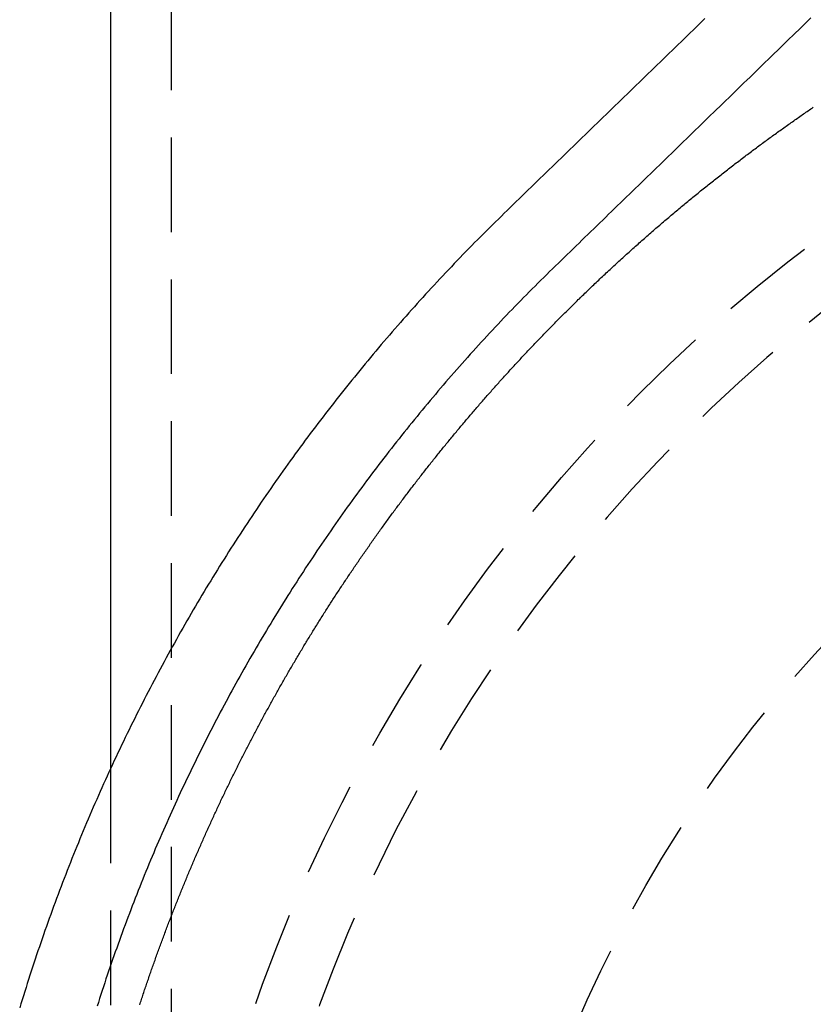
# Model space of a CAD drawing. Extents: x -51 to 192, y -142 to 300.
# Drawn here: x -47 to -26, y 159 to 185 of the extents above; entities that cross this region are included whole.
import ezdxf

# ---------------------------------------------------------------- set-up
doc = ezdxf.new("R2010")
doc.units = 0
doc.header["$LTSCALE"] = 10
doc.linetypes.add('VERDECKT', pattern=[0.375, 0.25, -0.125])
doc.layers.get('0').update_dxf_attribs({"linetype": 'CONTINUOUS'})
doc.layers.add('STEMPEL', color=3, linetype='CONTINUOUS')

# ---------------------------------------------------------------- blocks, each defined once
blk = doc.blocks.new('A$C89D5A875')
at = {"color": 3, "linetype": 'CONTINUOUS', "extrusion": (0, 1, -2e-16)}
blk.add_line((-44.5, 234.6934), (-44.5, 165.51288), dxfattribs=at)
at = {"color": 1, "linetype": 'VERDECKT', "extrusion": (0, 1, -2e-16)}
for p, q in [((-42.9, 234.6934), (-42.9, 8.16187)), ((-44.5, 165.51288), (-44.5, 128.56324))]:
    blk.add_line(p, q, dxfattribs=at)
at = {"color": 3}
blk.add_polyline3d([(-28.796, 185.339, 0), (-28.8751, 185.262, 0), (-28.9543, 185.185, 0), (-29.0334, 185.108, 0), (-29.1125, 185.031, 0), (-29.1916, 184.954, 0), (-29.2707, 184.878, 0), (-29.3499, 184.801, 0), (-29.429, 184.724, 0), (-29.5081, 184.647, 0), (-29.5872, 184.57, 0), (-29.6664, 184.493, 0), (-29.7455, 184.417, 0), (-29.8246, 184.34, 0), (-29.9037, 184.263, 0), (-29.9828, 184.186, 0), (-30.062, 184.109, 0), (-30.1411, 184.032, 0), (-30.2202, 183.956, 0), (-30.2993, 183.879, 0), (-30.3784, 183.802, 0), (-30.4576, 183.725, 0), (-30.5367, 183.648, 0), (-30.6158, 183.571, 0), (-30.6949, 183.495, 0), (-30.774, 183.418, 0), (-30.8532, 183.341, 0), (-30.9323, 183.264, 0), (-31.0114, 183.187, 0), (-31.0905, 183.11, 0), (-31.1696, 183.034, 0), (-31.2488, 182.957, 0), (-31.3279, 182.88, 0), (-31.407, 182.803, 0), (-31.4861, 182.726, 0), (-31.5653, 182.649, 0), (-31.6444, 182.573, 0), (-31.7235, 182.496, 0), (-31.8026, 182.419, 0), (-31.8817, 182.342, 0), (-31.9609, 182.265, 0), (-32.04, 182.188, 0), (-32.1191, 182.112, 0), (-32.1982, 182.035, 0), (-32.2774, 181.958, 0), (-32.3565, 181.881, 0), (-32.4356, 181.804, 0), (-32.5147, 181.727, 0), (-32.5938, 181.65, 0), (-32.673, 181.574, 0), (-32.7521, 181.497, 0), (-32.8312, 181.42, 0), (-32.9103, 181.343, 0), (-32.9895, 181.266, 0), (-33.0686, 181.189, 0), (-33.1477, 181.113, 0), (-33.2268, 181.036, 0), (-33.306, 180.959, 0), (-33.3851, 180.882, 0), (-33.4642, 180.805, 0), (-33.5433, 180.728, 0), (-33.6225, 180.652, 0), (-33.7016, 180.575, 0), (-33.7807, 180.498, 0), (-33.8598, 180.421, 0), (-33.939, 180.344, 0), (-34.0181, 180.267, 0), (-34.0972, 180.191, 0), (-34.1763, 180.114, 0), (-34.2553, 180.037, 0), (-34.3341, 179.96, 0), (-34.4127, 179.882, 0), (-34.4912, 179.805, 0), (-34.5695, 179.727, 0), (-34.6477, 179.649, 0), (-34.7257, 179.571, 0), (-34.8035, 179.492, 0), (-34.8812, 179.414, 0), (-34.9587, 179.335, 0), (-35.036, 179.256, 0), (-35.1132, 179.177, 0), (-35.1902, 179.098, 0), (-35.2671, 179.018, 0), (-35.3437, 178.938, 0), (-35.4202, 178.859, 0), (-35.4966, 178.778, 0), (-35.5727, 178.698, 0), (-35.6487, 178.618, 0), (-35.7246, 178.537, 0), (-35.8002, 178.456, 0), (-35.8757, 178.375, 0), (-35.951, 178.294, 0), (-36.0262, 178.213, 0), (-36.1012, 178.131, 0), (-36.176, 178.05, 0), (-36.2506, 177.968, 0), (-36.3251, 177.886, 0), (-36.3993, 177.803, 0), (-36.4735, 177.721, 0), (-36.5474, 177.638, 0), (-36.6212, 177.556, 0), (-36.6947, 177.473, 0), (-36.7681, 177.389, 0), (-36.8414, 177.306, 0), (-36.9144, 177.223, 0), (-36.9873, 177.139, 0), (-37.06, 177.055, 0), (-37.1325, 176.971, 0), (-37.2049, 176.887, 0), (-37.277, 176.802, 0), (-37.349, 176.718, 0), (-37.4208, 176.633, 0), (-37.4924, 176.548, 0), (-37.5639, 176.463, 0), (-37.6351, 176.378, 0), (-37.7062, 176.292, 0), (-37.7771, 176.207, 0), (-37.8478, 176.121, 0), (-37.9183, 176.035, 0), (-37.9887, 175.949, 0), (-38.0588, 175.862, 0), (-38.1288, 175.776, 0), (-38.1986, 175.689, 0), (-38.2682, 175.602, 0), (-38.3376, 175.515, 0), (-38.4068, 175.428, 0), (-38.4759, 175.341, 0), (-38.5447, 175.253, 0), (-38.6134, 175.166, 0), (-38.6818, 175.078, 0), (-38.7501, 174.99, 0), (-38.8182, 174.902, 0), (-38.8861, 174.813, 0), (-38.9538, 174.725, 0), (-39.0213, 174.636, 0), (-39.0887, 174.547, 0), (-39.1558, 174.458, 0), (-39.2227, 174.369, 0), (-39.2895, 174.28, 0), (-39.356, 174.19, 0), (-39.4224, 174.101, 0), (-39.4885, 174.011, 0), (-39.5545, 173.921, 0), (-39.6203, 173.831, 0), (-39.6858, 173.74, 0), (-39.7512, 173.65, 0), (-39.8164, 173.559, 0), (-39.8814, 173.468, 0), (-39.9462, 173.377, 0), (-40.0107, 173.286, 0), (-40.0751, 173.195, 0), (-40.1393, 173.104, 0), (-40.2033, 173.012, 0), (-40.2671, 172.92, 0), (-40.3307, 172.828, 0), (-40.394, 172.736, 0), (-40.4572, 172.644, 0), (-40.5202, 172.552, 0), (-40.583, 172.459, 0), (-40.6455, 172.366, 0), (-40.7079, 172.274, 0), (-40.7701, 172.181, 0), (-40.832, 172.087, 0), (-40.8938, 171.994, 0), (-40.9553, 171.901, 0), (-41.0167, 171.807, 0), (-41.0778, 171.713, 0), (-41.1387, 171.619, 0), (-41.1994, 171.525, 0), (-41.2599, 171.431, 0), (-41.3202, 171.337, 0), (-41.3803, 171.242, 0), (-41.4402, 171.147, 0), (-41.4999, 171.053, 0), (-41.5594, 170.958, 0), (-41.6186, 170.862, 0), (-41.6777, 170.767, 0), (-41.7365, 170.672, 0), (-41.7951, 170.576, 0), (-41.8536, 170.481, 0), (-41.9118, 170.385, 0), (-41.9698, 170.289, 0), (-42.0275, 170.193, 0), (-42.0851, 170.096, 0), (-42.1425, 170, 0), (-42.1996, 169.903, 0), (-42.2565, 169.807, 0), (-42.3132, 169.71, 0), (-42.3697, 169.613, 0), (-42.426, 169.516, 0), (-42.4821, 169.418, 0), (-42.5379, 169.321, 0), (-42.5935, 169.223, 0), (-42.649, 169.126, 0), (-42.7041, 169.028, 0), (-42.7591, 168.93, 0), (-42.8139, 168.832, 0), (-42.8684, 168.734, 0), (-42.9227, 168.635, 0), (-42.9768, 168.537, 0), (-43.0307, 168.438, 0), (-43.0844, 168.339, 0), (-43.1378, 168.241, 0), (-43.1911, 168.141, 0), (-43.244, 168.042, 0), (-43.2968, 167.943, 0), (-43.3494, 167.844, 0), (-43.4017, 167.744, 0), (-43.4538, 167.644, 0), (-43.5057, 167.545, 0), (-43.5574, 167.445, 0), (-43.6088, 167.345, 0), (-43.66, 167.244, 0), (-43.711, 167.144, 0), (-43.7618, 167.044, 0), (-43.8123, 166.943, 0), (-43.8626, 166.842, 0), (-43.9127, 166.741, 0), (-43.9625, 166.641, 0), (-44.0122, 166.539, 0), (-44.0616, 166.438, 0), (-44.1107, 166.337, 0), (-44.1597, 166.235, 0), (-44.2084, 166.134, 0), (-44.2569, 166.032, 0), (-44.3051, 165.93, 0), (-44.3532, 165.828, 0), (-44.401, 165.726, 0), (-44.4485, 165.624, 0), (-44.4959, 165.522, 0), (-44.543, 165.42, 0), (-44.5898, 165.317, 0), (-44.6365, 165.214, 0), (-44.6829, 165.112, 0), (-44.729, 165.009, 0), (-44.775, 164.906, 0), (-44.8207, 164.803, 0), (-44.8661, 164.699, 0), (-44.9114, 164.596, 0), (-44.9564, 164.493, 0), (-45.0011, 164.389, 0), (-45.0456, 164.285, 0), (-45.0899, 164.182, 0), (-45.134, 164.078, 0), (-45.1778, 163.974, 0), (-45.2214, 163.87, 0), (-45.2647, 163.765, 0), (-45.3078, 163.661, 0), (-45.3506, 163.557, 0), (-45.3933, 163.452, 0), (-45.4356, 163.347, 0), (-45.4778, 163.243, 0), (-45.5197, 163.138, 0), (-45.5614, 163.033, 0), (-45.6028, 162.928, 0), (-45.644, 162.822, 0), (-45.6849, 162.717, 0), (-45.7256, 162.612, 0), (-45.7661, 162.506, 0), (-45.8063, 162.401, 0), (-45.8463, 162.295, 0), (-45.8861, 162.189, 0), (-45.9256, 162.083, 0), (-45.9648, 161.977, 0), (-46.0038, 161.871, 0), (-46.0426, 161.765, 0), (-46.0812, 161.659, 0), (-46.1194, 161.552, 0), (-46.1575, 161.446, 0), (-46.1953, 161.339, 0), (-46.2329, 161.233, 0), (-46.2702, 161.126, 0), (-46.3073, 161.019, 0), (-46.3441, 160.912, 0), (-46.3807, 160.805, 0), (-46.417, 160.698, 0), (-46.4531, 160.591, 0), (-46.489, 160.483, 0), (-46.5246, 160.376, 0), (-46.56, 160.268, 0), (-46.5951, 160.161, 0), (-46.63, 160.053, 0), (-46.6646, 159.945, 0), (-46.699, 159.837, 0), (-46.7331, 159.729, 0), (-46.767, 159.621, 0), (-46.8007, 159.513, 0), (-46.8341, 159.405, 0), (-46.8672, 159.297, 0), (-46.9001, 159.189, 0)], dxfattribs=at)
at = {"color": 1}
for points in [[(-25.998, 185.352, 0), (-26.0787, 185.273, 0), (-26.1593, 185.195, 0), (-26.2399, 185.117, 0), (-26.3205, 185.038, 0), (-26.401, 184.96, 0), (-26.4816, 184.882, 0), (-26.5621, 184.804, 0), (-26.6426, 184.726, 0), (-26.7231, 184.647, 0), (-26.8036, 184.569, 0), (-26.884, 184.491, 0), (-26.9644, 184.413, 0), (-27.0448, 184.335, 0), (-27.1252, 184.257, 0), (-27.2056, 184.179, 0), (-27.2859, 184.101, 0), (-27.3662, 184.023, 0), (-27.4465, 183.945, 0), (-27.5268, 183.867, 0), (-27.607, 183.789, 0), (-27.6872, 183.711, 0), (-27.7674, 183.633, 0), (-27.8476, 183.555, 0), (-27.9277, 183.478, 0), (-28.0078, 183.4, 0), (-28.0879, 183.322, 0), (-28.1679, 183.244, 0), (-28.2479, 183.167, 0), (-28.3279, 183.089, 0), (-28.4079, 183.011, 0), (-28.4878, 182.934, 0), (-28.5677, 182.856, 0), (-28.6476, 182.779, 0), (-28.7274, 182.701, 0), (-28.8072, 182.623, 0), (-28.887, 182.546, 0), (-28.9668, 182.469, 0), (-29.0465, 182.391, 0), (-29.1261, 182.314, 0), (-29.2058, 182.236, 0), (-29.2854, 182.159, 0), (-29.365, 182.082, 0), (-29.4445, 182.005, 0), (-29.524, 181.927, 0), (-29.6034, 181.85, 0), (-29.6829, 181.773, 0), (-29.7623, 181.696, 0), (-29.8416, 181.619, 0), (-29.9209, 181.542, 0), (-30.0002, 181.465, 0), (-30.0794, 181.388, 0), (-30.1586, 181.311, 0), (-30.2378, 181.234, 0), (-30.3169, 181.157, 0), (-30.3959, 181.081, 0), (-30.475, 181.004, 0), (-30.5539, 180.927, 0), (-30.6329, 180.851, 0), (-30.7118, 180.774, 0), (-30.7906, 180.697, 0), (-30.8695, 180.621, 0), (-30.9482, 180.544, 0), (-31.0269, 180.468, 0), (-31.1056, 180.392, 0), (-31.1842, 180.315, 0), (-31.2628, 180.239, 0), (-31.3414, 180.163, 0), (-31.4199, 180.086, 0), (-31.4983, 180.01, 0), (-31.5767, 179.934, 0), (-31.655, 179.858, 0), (-31.7333, 179.782, 0), (-31.8116, 179.706, 0), (-31.8898, 179.63, 0), (-31.9679, 179.554, 0), (-32.046, 179.478, 0), (-32.1241, 179.403, 0), (-32.202, 179.327, 0), (-32.28, 179.251, 0), (-32.3579, 179.175, 0), (-32.4357, 179.1, 0), (-32.5135, 179.024, 0), (-32.5912, 178.949, 0), (-32.6689, 178.873, 0), (-32.7465, 178.798, 0), (-32.824, 178.723, 0), (-32.9014, 178.647, 0), (-32.9786, 178.572, 0), (-33.0556, 178.496, 0), (-33.1325, 178.42, 0), (-33.2092, 178.344, 0), (-33.2857, 178.267, 0), (-33.362, 178.191, 0), (-33.4382, 178.114, 0), (-33.5142, 178.037, 0), (-33.59, 177.96, 0), (-33.6656, 177.883, 0), (-33.741, 177.805, 0), (-33.8163, 177.728, 0), (-33.8914, 177.65, 0), (-33.9663, 177.572, 0), (-34.041, 177.494, 0), (-34.1156, 177.416, 0), (-34.1899, 177.337, 0), (-34.2641, 177.258, 0), (-34.3381, 177.18, 0), (-34.4119, 177.101, 0), (-34.4856, 177.022, 0), (-34.559, 176.942, 0), (-34.6323, 176.863, 0), (-34.7054, 176.783, 0), (-34.7783, 176.703, 0), (-34.8511, 176.623, 0), (-34.9236, 176.543, 0), (-34.996, 176.463, 0), (-35.0681, 176.382, 0), (-35.1401, 176.302, 0), (-35.2119, 176.221, 0), (-35.2836, 176.14, 0), (-35.355, 176.059, 0), (-35.4262, 175.978, 0), (-35.4973, 175.896, 0), (-35.5682, 175.814, 0), (-35.6389, 175.733, 0), (-35.7094, 175.651, 0), (-35.7797, 175.569, 0), (-35.8498, 175.486, 0), (-35.9197, 175.404, 0), (-35.9895, 175.321, 0), (-36.059, 175.239, 0), (-36.1284, 175.156, 0), (-36.1976, 175.073, 0), (-36.2666, 174.989, 0), (-36.3353, 174.906, 0), (-36.4039, 174.822, 0), (-36.4724, 174.739, 0), (-36.5406, 174.655, 0), (-36.6086, 174.571, 0), (-36.6764, 174.487, 0), (-36.7441, 174.402, 0), (-36.8115, 174.318, 0), (-36.8788, 174.233, 0), (-36.9458, 174.148, 0), (-37.0127, 174.063, 0), (-37.0794, 173.978, 0), (-37.1458, 173.893, 0), (-37.2121, 173.808, 0), (-37.2782, 173.722, 0), (-37.3441, 173.636, 0), (-37.4097, 173.551, 0), (-37.4752, 173.465, 0), (-37.5405, 173.378, 0), (-37.6056, 173.292, 0), (-37.6705, 173.206, 0), (-37.7352, 173.119, 0), (-37.7997, 173.032, 0), (-37.864, 172.945, 0), (-37.9281, 172.858, 0), (-37.992, 172.771, 0), (-38.0557, 172.684, 0), (-38.1192, 172.596, 0), (-38.1825, 172.509, 0), (-38.2456, 172.421, 0), (-38.3085, 172.333, 0), (-38.3712, 172.245, 0), (-38.4337, 172.157, 0), (-38.496, 172.068, 0), (-38.558, 171.98, 0), (-38.6199, 171.891, 0), (-38.6816, 171.802, 0), (-38.7431, 171.713, 0), (-38.8043, 171.624, 0), (-38.8654, 171.535, 0), (-38.9262, 171.446, 0), (-38.9869, 171.356, 0), (-39.0473, 171.267, 0), (-39.1076, 171.177, 0), (-39.1676, 171.087, 0), (-39.2274, 170.997, 0), (-39.287, 170.907, 0), (-39.3464, 170.816, 0), (-39.4056, 170.726, 0), (-39.4646, 170.635, 0), (-39.5234, 170.545, 0), (-39.582, 170.454, 0), (-39.6404, 170.363, 0), (-39.6985, 170.272, 0), (-39.7565, 170.18, 0), (-39.8142, 170.089, 0), (-39.8717, 169.997, 0), (-39.9291, 169.906, 0), (-39.9862, 169.814, 0), (-40.0431, 169.722, 0), (-40.0997, 169.63, 0), (-40.1562, 169.538, 0), (-40.2125, 169.446, 0), (-40.2685, 169.353, 0), (-40.3244, 169.261, 0), (-40.38, 169.168, 0), (-40.4354, 169.075, 0), (-40.4906, 168.982, 0), (-40.5456, 168.889, 0), (-40.6004, 168.796, 0), (-40.6549, 168.702, 0), (-40.7093, 168.609, 0), (-40.7634, 168.515, 0), (-40.8173, 168.422, 0), (-40.871, 168.328, 0), (-40.9245, 168.234, 0), (-40.9778, 168.14, 0), (-41.0308, 168.046, 0), (-41.0837, 167.951, 0), (-41.1363, 167.857, 0), (-41.1887, 167.762, 0), (-41.2409, 167.668, 0), (-41.2929, 167.573, 0), (-41.3446, 167.478, 0), (-41.3961, 167.383, 0), (-41.4475, 167.288, 0), (-41.4986, 167.192, 0), (-41.5494, 167.097, 0), (-41.6001, 167.002, 0), (-41.6505, 166.906, 0), (-41.7008, 166.81, 0), (-41.7508, 166.714, 0), (-41.8005, 166.618, 0), (-41.8501, 166.522, 0), (-41.8994, 166.426, 0), (-41.9486, 166.33, 0), (-41.9975, 166.233, 0), (-42.0461, 166.137, 0), (-42.0946, 166.04, 0), (-42.1428, 165.944, 0), (-42.1908, 165.847, 0), (-42.2386, 165.75, 0), (-42.2862, 165.653, 0), (-42.3335, 165.555, 0), (-42.3806, 165.458, 0), (-42.4275, 165.361, 0), (-42.4742, 165.263, 0), (-42.5207, 165.166, 0), (-42.5669, 165.068, 0), (-42.6129, 164.97, 0), (-42.6586, 164.872, 0), (-42.7042, 164.774, 0), (-42.7495, 164.676, 0), (-42.7946, 164.578, 0), (-42.8395, 164.479, 0), (-42.8841, 164.381, 0), (-42.9285, 164.282, 0), (-42.9727, 164.184, 0), (-43.0167, 164.085, 0), (-43.0604, 163.986, 0), (-43.1039, 163.887, 0), (-43.1472, 163.788, 0), (-43.1902, 163.689, 0), (-43.233, 163.59, 0), (-43.2756, 163.49, 0), (-43.318, 163.391, 0), (-43.3601, 163.291, 0), (-43.402, 163.191, 0), (-43.4437, 163.092, 0), (-43.4851, 162.992, 0), (-43.5263, 162.892, 0), (-43.5673, 162.792, 0), (-43.608, 162.692, 0), (-43.6485, 162.592, 0), (-43.6888, 162.491, 0), (-43.7289, 162.391, 0), (-43.7687, 162.29, 0), (-43.8083, 162.19, 0), (-43.8476, 162.089, 0), (-43.8868, 161.988, 0), (-43.9256, 161.887, 0), (-43.9643, 161.786, 0), (-44.0027, 161.685, 0), (-44.0409, 161.584, 0), (-44.0789, 161.483, 0), (-44.1166, 161.382, 0), (-44.1541, 161.28, 0), (-44.1914, 161.179, 0), (-44.2284, 161.077, 0), (-44.2652, 160.976, 0), (-44.3018, 160.874, 0), (-44.3381, 160.772, 0), (-44.3742, 160.67, 0), (-44.4101, 160.568, 0), (-44.4457, 160.466, 0), (-44.4811, 160.364, 0), (-44.5163, 160.262, 0), (-44.5512, 160.16, 0), (-44.5859, 160.057, 0), (-44.6203, 159.955, 0), (-44.6545, 159.852, 0), (-44.6885, 159.75, 0), (-44.7223, 159.647, 0), (-44.7558, 159.544, 0), (-44.7891, 159.441, 0), (-44.8221, 159.338, 0), (-44.8549, 159.235, 0)], [(-43.7307, 159.27, 0), (-43.7189, 159.306, 0), (-43.7071, 159.342, 0), (-43.6952, 159.378, 0), (-43.6833, 159.414, 0), (-43.6714, 159.45, 0), (-43.6595, 159.486, 0), (-43.6475, 159.522, 0), (-43.6355, 159.558, 0), (-43.6234, 159.594, 0), (-43.6113, 159.63, 0), (-43.5992, 159.666, 0), (-43.5871, 159.703, 0), (-43.575, 159.739, 0), (-43.5628, 159.775, 0), (-43.5505, 159.81, 0), (-43.5383, 159.846, 0), (-43.526, 159.882, 0), (-43.5137, 159.918, 0), (-43.5014, 159.954, 0), (-43.489, 159.99, 0), (-43.4766, 160.026, 0), (-43.4642, 160.062, 0), (-43.4517, 160.098, 0), (-43.4392, 160.134, 0), (-43.4267, 160.17, 0), (-43.4142, 160.206, 0), (-43.4016, 160.242, 0), (-43.389, 160.277, 0), (-43.3763, 160.313, 0), (-43.3637, 160.349, 0), (-43.351, 160.385, 0), (-43.3382, 160.421, 0), (-43.3255, 160.456, 0), (-43.3127, 160.492, 0), (-43.2999, 160.528, 0), (-43.2871, 160.564, 0), (-43.2742, 160.6, 0), (-43.2613, 160.635, 0), (-43.2484, 160.671, 0), (-43.2354, 160.707, 0), (-43.2224, 160.742, 0), (-43.2094, 160.778, 0), (-43.1963, 160.814, 0), (-43.1833, 160.849, 0), (-43.1701, 160.885, 0), (-43.157, 160.921, 0), (-43.1438, 160.956, 0), (-43.1306, 160.992, 0), (-43.1174, 161.028, 0), (-43.1042, 161.063, 0), (-43.0909, 161.099, 0), (-43.0776, 161.135, 0), (-43.0642, 161.17, 0), (-43.0509, 161.206, 0), (-43.0375, 161.241, 0), (-43.024, 161.277, 0), (-43.0106, 161.312, 0), (-42.9971, 161.348, 0), (-42.9836, 161.383, 0), (-42.97, 161.419, 0), (-42.9564, 161.454, 0), (-42.9428, 161.49, 0), (-42.9292, 161.525, 0), (-42.9155, 161.561, 0), (-42.9018, 161.596, 0), (-42.8881, 161.632, 0), (-42.8743, 161.667, 0), (-42.8606, 161.702, 0), (-42.8467, 161.738, 0), (-42.8329, 161.773, 0), (-42.819, 161.809, 0), (-42.8051, 161.844, 0), (-42.7912, 161.879, 0), (-42.7772, 161.915, 0), (-42.7633, 161.95, 0), (-42.7492, 161.985, 0), (-42.7352, 162.021, 0), (-42.7211, 162.056, 0), (-42.707, 162.091, 0), (-42.6929, 162.127, 0), (-42.6787, 162.162, 0), (-42.6645, 162.197, 0), (-42.6503, 162.232, 0), (-42.636, 162.268, 0), (-42.6218, 162.303, 0), (-42.6075, 162.338, 0), (-42.5931, 162.373, 0), (-42.5788, 162.408, 0), (-42.5644, 162.443, 0), (-42.5499, 162.479, 0), (-42.5355, 162.514, 0), (-42.521, 162.549, 0), (-42.5065, 162.584, 0), (-42.4919, 162.619, 0), (-42.4774, 162.654, 0), (-42.4628, 162.689, 0), (-42.4481, 162.724, 0), (-42.4335, 162.76, 0), (-42.4188, 162.795, 0), (-42.4041, 162.83, 0), (-42.3893, 162.865, 0), (-42.3745, 162.9, 0), (-42.3597, 162.935, 0), (-42.3449, 162.97, 0), (-42.33, 163.005, 0), (-42.3152, 163.04, 0), (-42.3002, 163.075, 0), (-42.2853, 163.11, 0), (-42.2703, 163.144, 0), (-42.2553, 163.179, 0), (-42.2403, 163.214, 0), (-42.2252, 163.249, 0), (-42.2101, 163.284, 0), (-42.195, 163.319, 0), (-42.1798, 163.354, 0), (-42.1646, 163.389, 0), (-42.1494, 163.423, 0), (-42.1342, 163.458, 0), (-42.1189, 163.493, 0), (-42.1036, 163.528, 0), (-42.0883, 163.563, 0), (-42.073, 163.597, 0), (-42.0576, 163.632, 0), (-42.0422, 163.667, 0), (-42.0267, 163.702, 0), (-42.0112, 163.736, 0), (-41.9957, 163.771, 0), (-41.9802, 163.806, 0), (-41.9647, 163.841, 0), (-41.9491, 163.875, 0), (-41.9335, 163.91, 0), (-41.9178, 163.945, 0), (-41.9021, 163.979, 0), (-41.8864, 164.014, 0), (-41.8707, 164.048, 0), (-41.8549, 164.083, 0), (-41.8392, 164.118, 0), (-41.8233, 164.152, 0), (-41.8075, 164.187, 0), (-41.7916, 164.221, 0), (-41.7757, 164.256, 0), (-41.7598, 164.29, 0), (-41.7438, 164.325, 0), (-41.7279, 164.359, 0), (-41.7118, 164.394, 0), (-41.6958, 164.428, 0), (-41.6797, 164.463, 0), (-41.6636, 164.497, 0), (-41.6475, 164.532, 0), (-41.6313, 164.566, 0), (-41.6151, 164.6, 0), (-41.5989, 164.635, 0), (-41.5827, 164.669, 0), (-41.5664, 164.704, 0), (-41.5501, 164.738, 0), (-41.5338, 164.772, 0), (-41.5174, 164.807, 0), (-41.5011, 164.841, 0), (-41.4846, 164.875, 0), (-41.4682, 164.91, 0), (-41.4517, 164.944, 0), (-41.4352, 164.978, 0), (-41.4187, 165.012, 0), (-41.4022, 165.046, 0), (-41.3856, 165.081, 0), (-41.369, 165.115, 0), (-41.3523, 165.149, 0), (-41.3357, 165.183, 0), (-41.319, 165.217, 0), (-41.3022, 165.252, 0), (-41.2855, 165.286, 0), (-41.2687, 165.32, 0), (-41.2519, 165.354, 0), (-41.2351, 165.388, 0), (-41.2182, 165.422, 0), (-41.2013, 165.456, 0), (-41.1844, 165.49, 0), (-41.1674, 165.524, 0), (-41.1505, 165.558, 0), (-41.1335, 165.592, 0), (-41.1164, 165.626, 0), (-41.0994, 165.66, 0), (-41.0823, 165.694, 0), (-41.0652, 165.728, 0), (-41.048, 165.762, 0), (-41.0308, 165.796, 0), (-41.0136, 165.83, 0), (-40.9964, 165.864, 0), (-40.9791, 165.898, 0), (-40.9619, 165.931, 0), (-40.9445, 165.965, 0), (-40.9272, 165.999, 0), (-40.9098, 166.033, 0), (-40.8924, 166.067, 0), (-40.875, 166.101, 0), (-40.8576, 166.134, 0), (-40.8401, 166.168, 0), (-40.8226, 166.202, 0), (-40.805, 166.236, 0), (-40.7875, 166.269, 0), (-40.7699, 166.303, 0), (-40.7522, 166.337, 0), (-40.7346, 166.37, 0), (-40.7169, 166.404, 0), (-40.6992, 166.438, 0), (-40.6815, 166.471, 0), (-40.6637, 166.505, 0), (-40.6459, 166.539, 0), (-40.6281, 166.572, 0), (-40.6103, 166.606, 0), (-40.5924, 166.639, 0), (-40.5745, 166.673, 0), (-40.5566, 166.706, 0), (-40.5386, 166.74, 0), (-40.5206, 166.773, 0), (-40.5026, 166.807, 0), (-40.4846, 166.84, 0), (-40.4665, 166.874, 0), (-40.4484, 166.907, 0), (-40.4303, 166.941, 0), (-40.4122, 166.974, 0), (-40.394, 167.007, 0), (-40.3758, 167.041, 0), (-40.3576, 167.074, 0), (-40.3393, 167.107, 0), (-40.321, 167.141, 0), (-40.3027, 167.174, 0), (-40.2844, 167.207, 0), (-40.266, 167.241, 0), (-40.2476, 167.274, 0), (-40.2292, 167.307, 0), (-40.2107, 167.34, 0), (-40.1923, 167.374, 0), (-40.1738, 167.407, 0), (-40.1552, 167.44, 0), (-40.1367, 167.473, 0), (-40.1181, 167.506, 0), (-40.0995, 167.54, 0), (-40.0809, 167.573, 0), (-40.0622, 167.606, 0), (-40.0435, 167.639, 0), (-40.0248, 167.672, 0), (-40.006, 167.705, 0), (-39.9873, 167.738, 0), (-39.9685, 167.771, 0), (-39.9496, 167.804, 0), (-39.9308, 167.837, 0), (-39.9119, 167.87, 0), (-39.893, 167.903, 0), (-39.8741, 167.936, 0), (-39.8551, 167.969, 0), (-39.8361, 168.002, 0), (-39.8171, 168.035, 0), (-39.798, 168.068, 0), (-39.779, 168.101, 0), (-39.7599, 168.133, 0), (-39.7407, 168.166, 0), (-39.7216, 168.199, 0), (-39.7024, 168.232, 0), (-39.6832, 168.265, 0), (-39.664, 168.297, 0), (-39.6447, 168.33, 0), (-39.6254, 168.363, 0), (-39.6061, 168.396, 0), (-39.5868, 168.428, 0), (-39.5674, 168.461, 0), (-39.548, 168.494, 0), (-39.5286, 168.526, 0), (-39.5092, 168.559, 0), (-39.4897, 168.592, 0), (-39.4702, 168.624, 0), (-39.4507, 168.657, 0), (-39.4311, 168.689, 0), (-39.4115, 168.722, 0), (-39.3919, 168.755, 0), (-39.3723, 168.787, 0), (-39.3526, 168.82, 0), (-39.3329, 168.852, 0), (-39.3132, 168.885, 0), (-39.2935, 168.917, 0), (-39.2737, 168.949, 0), (-39.2539, 168.982, 0), (-39.2341, 169.014, 0), (-39.2142, 169.047, 0), (-39.1944, 169.079, 0), (-39.1745, 169.111, 0), (-39.1545, 169.144, 0), (-39.1346, 169.176, 0), (-39.1146, 169.208, 0), (-39.0946, 169.241, 0), (-39.0745, 169.273, 0), (-39.0545, 169.305, 0), (-39.0344, 169.338, 0), (-39.0143, 169.37, 0), (-38.9941, 169.402, 0), (-38.974, 169.434, 0), (-38.9538, 169.466, 0), (-38.9335, 169.499, 0), (-38.9133, 169.531, 0), (-38.893, 169.563, 0), (-38.8727, 169.595, 0), (-38.8524, 169.627, 0), (-38.832, 169.659, 0), (-38.8117, 169.691, 0), (-38.7913, 169.723, 0), (-38.7708, 169.755, 0), (-38.7504, 169.787, 0), (-38.7299, 169.819, 0), (-38.7094, 169.851, 0), (-38.6888, 169.883, 0), (-38.6683, 169.915, 0), (-38.6477, 169.947, 0), (-38.627, 169.979, 0), (-38.6064, 170.011, 0), (-38.5857, 170.043, 0), (-38.565, 170.075, 0), (-38.5443, 170.106, 0), (-38.5236, 170.138, 0), (-38.5028, 170.17, 0), (-38.482, 170.202, 0), (-38.4611, 170.234, 0), (-38.4403, 170.265, 0), (-38.4194, 170.297, 0), (-38.3985, 170.329, 0), (-38.3776, 170.361, 0), (-38.3566, 170.392, 0), (-38.3356, 170.424, 0), (-38.3146, 170.456, 0), (-38.2936, 170.487, 0), (-38.2725, 170.519, 0), (-38.2514, 170.551, 0), (-38.2303, 170.582, 0), (-38.2091, 170.614, 0), (-38.188, 170.645, 0), (-38.1668, 170.677, 0), (-38.1456, 170.708, 0), (-38.1243, 170.74, 0), (-38.103, 170.771, 0), (-38.0817, 170.803, 0), (-38.0604, 170.834, 0), (-38.0391, 170.866, 0), (-38.0177, 170.897, 0), (-37.9963, 170.928, 0), (-37.9748, 170.96, 0), (-37.9534, 170.991, 0), (-37.9319, 171.023, 0), (-37.9104, 171.054, 0), (-37.8889, 171.085, 0), (-37.8673, 171.116, 0), (-37.8457, 171.148, 0), (-37.8241, 171.179, 0), (-37.8024, 171.21, 0), (-37.7808, 171.241, 0), (-37.7591, 171.273, 0), (-37.7374, 171.304, 0), (-37.7156, 171.335, 0), (-37.6939, 171.366, 0), (-37.6721, 171.397, 0), (-37.6502, 171.428, 0), (-37.6284, 171.459, 0), (-37.6065, 171.491, 0), (-37.5846, 171.522, 0), (-37.5627, 171.553, 0), (-37.5407, 171.584, 0), (-37.5188, 171.615, 0), (-37.4968, 171.646, 0), (-37.4747, 171.677, 0), (-37.4527, 171.708, 0), (-37.4306, 171.739, 0), (-37.4085, 171.769, 0), (-37.3864, 171.8, 0), (-37.3642, 171.831, 0), (-37.342, 171.862, 0), (-37.3198, 171.893, 0), (-37.2976, 171.924, 0), (-37.2753, 171.955, 0), (-37.253, 171.985, 0), (-37.2307, 172.016, 0), (-37.2084, 172.047, 0), (-37.186, 172.078, 0), (-37.1636, 172.108, 0), (-37.1412, 172.139, 0), (-37.1188, 172.17, 0), (-37.0963, 172.2, 0), (-37.0738, 172.231, 0), (-37.0513, 172.262, 0), (-37.0288, 172.292, 0), (-37.0062, 172.323, 0), (-36.9836, 172.353, 0), (-36.961, 172.384, 0), (-36.9383, 172.415, 0), (-36.9157, 172.445, 0), (-36.893, 172.476, 0), (-36.8702, 172.506, 0), (-36.8475, 172.537, 0), (-36.8247, 172.567, 0), (-36.8019, 172.597, 0), (-36.7791, 172.628, 0), (-36.7563, 172.658, 0), (-36.7334, 172.689, 0), (-36.7105, 172.719, 0), (-36.6876, 172.749, 0), (-36.6646, 172.78, 0), (-36.6416, 172.81, 0), (-36.6186, 172.84, 0), (-36.5956, 172.87, 0), (-36.5726, 172.901, 0), (-36.5495, 172.931, 0), (-36.5264, 172.961, 0), (-36.5033, 172.991, 0), (-36.4801, 173.021, 0), (-36.4569, 173.052, 0), (-36.4337, 173.082, 0), (-36.4105, 173.112, 0), (-36.3873, 173.142, 0), (-36.364, 173.172, 0), (-36.3407, 173.202, 0), (-36.3174, 173.232, 0), (-36.294, 173.262, 0), (-36.2707, 173.292, 0), (-36.2473, 173.322, 0), (-36.2238, 173.352, 0), (-36.2004, 173.382, 0), (-36.1769, 173.412, 0), (-36.1534, 173.442, 0), (-36.1299, 173.472, 0), (-36.1064, 173.501, 0), (-36.0828, 173.531, 0), (-36.0592, 173.561, 0), (-36.0356, 173.591, 0), (-36.0119, 173.621, 0), (-35.9883, 173.65, 0), (-35.9646, 173.68, 0), (-35.9409, 173.71, 0), (-35.9171, 173.74, 0), (-35.8933, 173.769, 0), (-35.8696, 173.799, 0), (-35.8457, 173.829, 0), (-35.8219, 173.858, 0), (-35.798, 173.888, 0), (-35.7741, 173.917, 0), (-35.7502, 173.947, 0), (-35.7263, 173.976, 0), (-35.7023, 174.006, 0), (-35.6783, 174.035, 0), (-35.6543, 174.065, 0), (-35.6303, 174.094, 0), (-35.6062, 174.124, 0), (-35.5821, 174.153, 0), (-35.558, 174.183, 0), (-35.5339, 174.212, 0), (-35.5097, 174.241, 0), (-35.4856, 174.271, 0), (-35.4614, 174.3, 0), (-35.4371, 174.329, 0), (-35.4129, 174.359, 0), (-35.3886, 174.388, 0), (-35.3643, 174.417, 0), (-35.34, 174.446, 0), (-35.3156, 174.476, 0), (-35.2913, 174.505, 0), (-35.2669, 174.534, 0), (-35.2424, 174.563, 0), (-35.218, 174.592, 0), (-35.1935, 174.621, 0), (-35.169, 174.65, 0), (-35.1445, 174.679, 0), (-35.12, 174.708, 0), (-35.0954, 174.737, 0), (-35.0708, 174.766, 0), (-35.0462, 174.795, 0), (-35.0216, 174.824, 0), (-34.9969, 174.853, 0), (-34.9723, 174.882, 0), (-34.9476, 174.911, 0), (-34.9228, 174.94, 0), (-34.8981, 174.969, 0), (-34.8733, 174.998, 0), (-34.8485, 175.026, 0), (-34.8237, 175.055, 0), (-34.7988, 175.084, 0), (-34.774, 175.113, 0), (-34.7491, 175.141, 0), (-34.7242, 175.17, 0), (-34.6992, 175.199, 0), (-34.6742, 175.227, 0), (-34.6493, 175.256, 0), (-34.6243, 175.285, 0), (-34.5992, 175.313, 0), (-34.5742, 175.342, 0), (-34.5491, 175.37, 0), (-34.524, 175.399, 0), (-34.4988, 175.427, 0), (-34.4737, 175.456, 0), (-34.4485, 175.484, 0), (-34.4233, 175.513, 0), (-34.3981, 175.541, 0), (-34.3728, 175.57, 0), (-34.3476, 175.598, 0), (-34.3223, 175.626, 0), (-34.297, 175.655, 0), (-34.2716, 175.683, 0), (-34.2463, 175.711, 0), (-34.2209, 175.74, 0), (-34.1955, 175.768, 0), (-34.17, 175.796, 0), (-34.1446, 175.824, 0), (-34.1191, 175.853, 0), (-34.0936, 175.881, 0), (-34.0681, 175.909, 0), (-34.0425, 175.937, 0), (-34.017, 175.965, 0), (-33.9914, 175.993, 0), (-33.9657, 176.021, 0), (-33.9401, 176.049, 0), (-33.9144, 176.078, 0), (-33.8887, 176.106, 0), (-33.863, 176.133, 0), (-33.8373, 176.161, 0), (-33.8115, 176.189, 0), (-33.7858, 176.217, 0), (-33.76, 176.245, 0), (-33.7341, 176.273, 0), (-33.7083, 176.301, 0), (-33.6824, 176.329, 0), (-33.6565, 176.357, 0), (-33.6306, 176.384, 0), (-33.6047, 176.412, 0), (-33.5787, 176.44, 0), (-33.5527, 176.468, 0), (-33.5267, 176.495, 0), (-33.5007, 176.523, 0), (-33.4746, 176.551, 0), (-33.4485, 176.578, 0), (-33.4224, 176.606, 0), (-33.3963, 176.634, 0), (-33.3702, 176.661, 0), (-33.344, 176.689, 0), (-33.3178, 176.716, 0), (-33.2916, 176.744, 0), (-33.2653, 176.771, 0), (-33.2391, 176.799, 0), (-33.2128, 176.826, 0), (-33.1865, 176.854, 0), (-33.1601, 176.881, 0), (-33.1338, 176.908, 0), (-33.1074, 176.936, 0), (-33.081, 176.963, 0), (-33.0546, 176.991, 0), (-33.0282, 177.018, 0), (-33.0017, 177.045, 0), (-32.9752, 177.072, 0), (-32.9487, 177.1, 0), (-32.9221, 177.127, 0), (-32.8956, 177.154, 0), (-32.869, 177.181, 0), (-32.8424, 177.208, 0), (-32.8158, 177.235, 0), (-32.7891, 177.263, 0), (-32.7625, 177.29, 0), (-32.7358, 177.317, 0), (-32.7091, 177.344, 0), (-32.6823, 177.371, 0), (-32.6556, 177.398, 0), (-32.6288, 177.425, 0), (-32.602, 177.452, 0), (-32.5751, 177.479, 0), (-32.5483, 177.506, 0), (-32.5214, 177.532, 0), (-32.4945, 177.559, 0), (-32.4676, 177.586, 0), (-32.4407, 177.613, 0), (-32.4137, 177.64, 0), (-32.3867, 177.667, 0), (-32.3597, 177.693, 0), (-32.3327, 177.72, 0), (-32.3056, 177.747, 0), (-32.2785, 177.773, 0), (-32.2515, 177.8, 0), (-32.2243, 177.827, 0), (-32.1972, 177.853, 0), (-32.17, 177.88, 0), (-32.1428, 177.907, 0), (-32.1156, 177.933, 0), (-32.0883, 177.96, 0), (-32.0601, 177.987, 0), (-32.0304, 178.016, 0), (-31.9993, 178.046, 0), (-31.9668, 178.078, 0), (-31.9339, 178.109, 0), (-31.901, 178.141, 0), (-31.8681, 178.173, 0), (-31.8351, 178.204, 0), (-31.8021, 178.236, 0), (-31.769, 178.268, 0), (-31.736, 178.299, 0), (-31.7029, 178.331, 0), (-31.6698, 178.362, 0), (-31.6366, 178.393, 0), (-31.6035, 178.425, 0), (-31.5703, 178.456, 0), (-31.537, 178.488, 0), (-31.5038, 178.519, 0), (-31.4705, 178.55, 0), (-31.4372, 178.581, 0), (-31.4039, 178.612, 0), (-31.3706, 178.644, 0), (-31.3372, 178.675, 0), (-31.3039, 178.706, 0), (-31.2704, 178.737, 0), (-31.237, 178.768, 0), (-31.2036, 178.798, 0), (-31.1701, 178.829, 0), (-31.1366, 178.86, 0), (-31.1032, 178.891, 0), (-31.0697, 178.922, 0), (-31.0361, 178.952, 0), (-31.0026, 178.983, 0), (-30.9691, 179.013, 0), (-30.9355, 179.044, 0), (-30.9019, 179.074, 0), (-30.8683, 179.105, 0), (-30.8347, 179.135, 0), (-30.8011, 179.166, 0), (-30.7675, 179.196, 0), (-30.7338, 179.226, 0), (-30.7002, 179.256, 0), (-30.6665, 179.287, 0), (-30.6328, 179.317, 0), (-30.5991, 179.347, 0), (-30.5654, 179.377, 0), (-30.5317, 179.407, 0), (-30.4979, 179.437, 0), (-30.4642, 179.466, 0), (-30.4304, 179.496, 0), (-30.3966, 179.526, 0), (-30.3628, 179.556, 0), (-30.329, 179.585, 0), (-30.2952, 179.615, 0), (-30.2614, 179.645, 0), (-30.2276, 179.674, 0), (-30.1938, 179.704, 0), (-30.16, 179.733, 0), (-30.1262, 179.762, 0), (-30.0924, 179.792, 0), (-30.0586, 179.821, 0), (-30.0248, 179.85, 0), (-29.991, 179.879, 0), (-29.9572, 179.908, 0), (-29.9234, 179.937, 0), (-29.8896, 179.966, 0), (-29.8558, 179.995, 0), (-29.822, 180.024, 0), (-29.7882, 180.052, 0), (-29.7544, 180.081, 0), (-29.7206, 180.11, 0), (-29.6869, 180.138, 0), (-29.6531, 180.167, 0), (-29.6193, 180.195, 0), (-29.5856, 180.224, 0), (-29.5518, 180.252, 0), (-29.518, 180.28, 0), (-29.4843, 180.308, 0), (-29.4505, 180.336, 0), (-29.4168, 180.365, 0), (-29.383, 180.393, 0), (-29.3493, 180.421, 0), (-29.3156, 180.449, 0), (-29.2818, 180.476, 0), (-29.2481, 180.504, 0), (-29.2144, 180.532, 0), (-29.1807, 180.56, 0), (-29.147, 180.587, 0), (-29.1133, 180.615, 0), (-29.0796, 180.642, 0), (-29.0459, 180.67, 0), (-29.0122, 180.697, 0), (-28.9785, 180.725, 0), (-28.9448, 180.752, 0), (-28.9111, 180.779, 0), (-28.8775, 180.806, 0), (-28.8438, 180.833, 0), (-28.8102, 180.86, 0), (-28.7765, 180.887, 0), (-28.7429, 180.914, 0), (-28.7092, 180.941, 0), (-28.6756, 180.968, 0), (-28.642, 180.995, 0), (-28.6084, 181.022, 0), (-28.5748, 181.048, 0), (-28.5412, 181.075, 0), (-28.5076, 181.101, 0), (-28.474, 181.128, 0), (-28.4404, 181.154, 0), (-28.4069, 181.181, 0), (-28.3733, 181.207, 0), (-28.3397, 181.233, 0), (-28.3062, 181.26, 0), (-28.2727, 181.286, 0), (-28.2391, 181.312, 0), (-28.2056, 181.338, 0), (-28.1721, 181.364, 0), (-28.1386, 181.39, 0), (-28.1051, 181.416, 0), (-28.0716, 181.442, 0), (-28.0381, 181.467, 0), (-28.0047, 181.493, 0), (-27.9712, 181.519, 0), (-27.9378, 181.544, 0), (-27.9043, 181.57, 0), (-27.8709, 181.595, 0), (-27.8375, 181.621, 0), (-27.8042, 181.646, 0), (-27.7708, 181.671, 0), (-27.7375, 181.696, 0), (-27.7042, 181.722, 0), (-27.6709, 181.747, 0), (-27.6376, 181.772, 0), (-27.6043, 181.797, 0), (-27.5711, 181.822, 0), (-27.5378, 181.847, 0), (-27.5046, 181.871, 0), (-27.4714, 181.896, 0), (-27.4382, 181.921, 0), (-27.4051, 181.945, 0), (-27.372, 181.97, 0), (-27.3388, 181.994, 0), (-27.3057, 182.019, 0), (-27.2727, 182.043, 0), (-27.2396, 182.068, 0), (-27.2066, 182.092, 0), (-27.1736, 182.116, 0), (-27.1406, 182.14, 0), (-27.1076, 182.164, 0), (-27.0746, 182.188, 0), (-27.0417, 182.212, 0), (-27.0088, 182.236, 0), (-26.9759, 182.26, 0), (-26.943, 182.284, 0), (-26.9101, 182.307, 0), (-26.8773, 182.331, 0), (-26.8445, 182.355, 0), (-26.8117, 182.378, 0), (-26.7789, 182.402, 0), (-26.7462, 182.425, 0), (-26.7135, 182.449, 0), (-26.6808, 182.472, 0), (-26.6481, 182.495, 0), (-26.6154, 182.518, 0), (-26.5828, 182.541, 0), (-26.5502, 182.564, 0), (-26.5176, 182.587, 0), (-26.485, 182.61, 0), (-26.4525, 182.633, 0), (-26.42, 182.656, 0), (-26.3875, 182.679, 0), (-26.355, 182.702, 0), (-26.3225, 182.724, 0), (-26.2901, 182.747, 0), (-26.2577, 182.769, 0), (-26.2253, 182.792, 0), (-26.193, 182.814, 0), (-26.1606, 182.837, 0), (-26.1283, 182.859, 0), (-26.096, 182.881, 0), (-26.0638, 182.904, 0), (-26.0315, 182.926, 0), (-25.9993, 182.948, 0), (-25.9672, 182.97, 0), (-25.935, 182.992, 0)]]:
    blk.add_polyline3d(points, dxfattribs=at)
at = {"color": 1, "linetype": 'VERDECKT'}
for radius in [43.1, 35]:
    blk.add_circle((0, 145), radius, dxfattribs=at)
at = {"color": 1, "linetype": 'VERDECKT', "extrusion": (0, -2e-16, -1)}
blk.add_circle((0, 145), 41.5, dxfattribs=at)

msp = doc.modelspace()

# ---------------------------------------------------------------- block references
at = {"layer": 'STEMPEL'}
msp.add_blockref('A$C89D5A875', (0, 0), dxfattribs=at)

doc.saveas('drawing.dxf')
